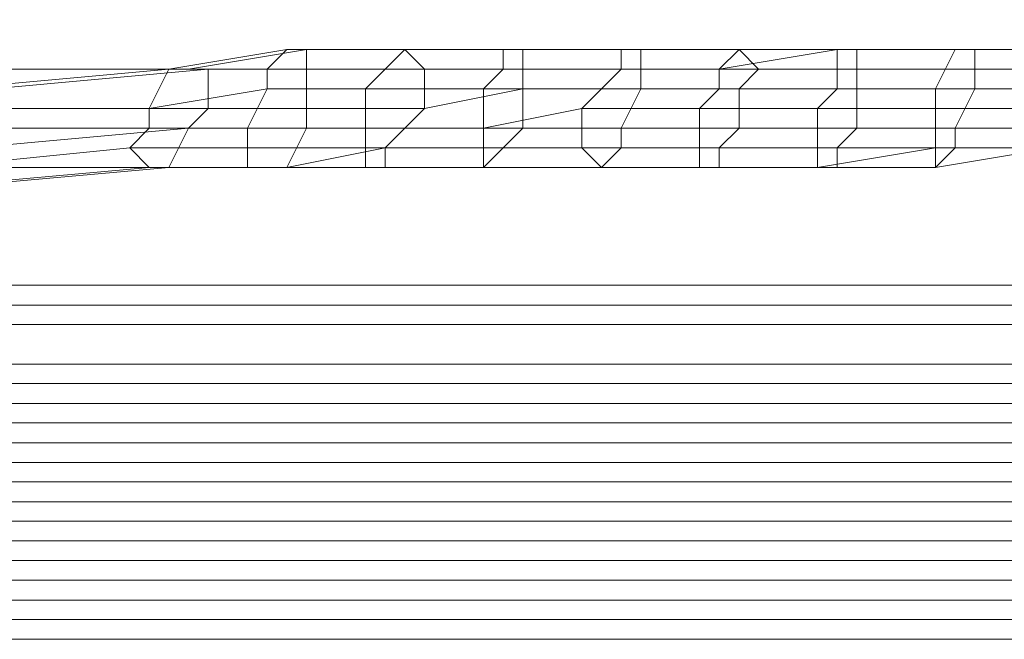
# Model space of a CAD drawing. Units: inches. Extents: x 41256 to 54156, y -17865 to -10865.
# Drawn here: x 47650 to 47758, y -16112 to -16044 of the extents above; entities that cross this region are included whole.
import ezdxf

# ---------------------------------------------------------------- set-up
doc = ezdxf.new("R2010")
doc.units = ezdxf.units.IN
doc.header["$MEASUREMENT"] = 0
doc.layers.add('МАФЫ НАШИ', color=250, linetype='Continuous', lineweight=25)

# ---------------------------------------------------------------- blocks, each defined once
blk = doc.blocks.new('нгллш88')
at = {"layer": 'МАФЫ НАШИ', "color": 7, "lineweight": 13}
for points in [[(46745.96, -16072.74), (48821.98, -16072.74), (48821.98, -16014.54), (46745.96, -16014.54)], [(46745.96, -16014.54), (48821.98, -16014.54), (48821.98, -16072.74), (46745.96, -16072.74)], [(46745.96, -16072.74), (48821.98, -16072.74), (48821.98, -16014.54), (46745.96, -16014.54)], [(46745.96, -16014.54), (48821.98, -16014.54), (48821.98, -16072.74), (46745.96, -16072.74)], [(47679.41, -16046.87), (47666.48, -16049.03), (47668.63, -16049.03), (47681.57, -16046.87)], [(47677.26, -16049.03), (47666.48, -16049.03), (47679.41, -16046.87)], [(47679.41, -16046.87), (47666.48, -16049.03), (47668.63, -16049.03), (47681.57, -16046.87)], [(47677.26, -16049.03), (47666.48, -16049.03), (47679.41, -16046.87)], [(47681.57, -16046.87), (47668.63, -16049.03), (47670.79, -16049.03), (47681.57, -16049.03)], [(47681.57, -16046.87), (47668.63, -16049.03), (47670.79, -16049.03), (47681.57, -16049.03)], [(47690.19, -16049.03), (47677.26, -16049.03), (47679.41, -16046.87), (47692.35, -16046.87)], [(47690.19, -16049.03), (47677.26, -16049.03), (47679.41, -16046.87), (47692.35, -16046.87)], [(47692.35, -16046.87), (47681.57, -16046.87), (47681.57, -16049.03), (47694.5, -16049.03), (47692.35, -16046.87), (47679.41, -16046.87), (47681.57, -16046.87)], [(47692.35, -16046.87), (47681.57, -16046.87), (47681.57, -16049.03), (47694.5, -16049.03), (47692.35, -16046.87), (47679.41, -16046.87), (47681.57, -16046.87)], [(47703.13, -16049.03), (47690.19, -16049.03), (47692.35, -16046.87), (47703.13, -16046.87)], [(47703.13, -16049.03), (47690.19, -16049.03), (47692.35, -16046.87), (47703.13, -16046.87)], [(47705.28, -16046.87), (47692.35, -16046.87), (47694.5, -16049.03), (47705.28, -16049.03)], [(47703.13, -16046.87), (47692.35, -16046.87), (47705.28, -16046.87)], [(47705.28, -16046.87), (47692.35, -16046.87), (47694.5, -16049.03), (47705.28, -16049.03)], [(47703.13, -16046.87), (47692.35, -16046.87), (47705.28, -16046.87)], [(47716.06, -16046.87), (47703.13, -16046.87), (47705.28, -16046.87), (47718.22, -16046.87)], [(47716.06, -16049.03), (47703.13, -16049.03), (47703.13, -16046.87), (47716.06, -16046.87)], [(47716.06, -16046.87), (47703.13, -16046.87), (47705.28, -16046.87), (47718.22, -16046.87)], [(47716.06, -16049.03), (47703.13, -16049.03), (47703.13, -16046.87), (47716.06, -16046.87)], [(47718.22, -16046.87), (47705.28, -16046.87), (47705.28, -16049.03), (47718.22, -16049.03)], [(47718.22, -16046.87), (47705.28, -16046.87), (47705.28, -16049.03), (47718.22, -16049.03)], [(47729, -16046.87), (47718.22, -16046.87), (47718.22, -16049.03), (47731.15, -16049.03), (47729, -16046.87), (47716.06, -16046.87), (47718.22, -16046.87)], [(47726.84, -16049.03), (47716.06, -16049.03), (47716.06, -16046.87), (47729, -16046.87)], [(47729, -16046.87), (47718.22, -16046.87), (47718.22, -16049.03), (47731.15, -16049.03), (47729, -16046.87), (47716.06, -16046.87), (47718.22, -16046.87)], [(47726.84, -16049.03), (47716.06, -16049.03), (47716.06, -16046.87), (47729, -16046.87)], [(47739.77, -16046.87), (47726.84, -16049.03), (47729, -16046.87), (47741.93, -16046.87)], [(47739.77, -16051.19), (47726.84, -16051.19), (47726.84, -16049.03), (47739.77, -16046.87)], [(47739.77, -16046.87), (47726.84, -16049.03), (47729, -16046.87), (47741.93, -16046.87)], [(47739.77, -16051.19), (47726.84, -16051.19), (47726.84, -16049.03), (47739.77, -16046.87)], [(47741.93, -16046.87), (47729, -16046.87), (47731.15, -16049.03), (47741.93, -16049.03), (47741.93, -16046.87), (47729, -16046.87)], [(47741.93, -16046.87), (47729, -16046.87), (47731.15, -16049.03), (47741.93, -16049.03), (47741.93, -16046.87), (47729, -16046.87)], [(47752.71, -16046.87), (47741.93, -16046.87), (47754.86, -16046.87), (47752.71, -16046.87), (47739.77, -16046.87), (47741.93, -16046.87)], [(47750.55, -16051.19), (47739.77, -16051.19), (47739.77, -16046.87), (47752.71, -16046.87)], [(47752.71, -16046.87), (47741.93, -16046.87), (47754.86, -16046.87), (47752.71, -16046.87), (47739.77, -16046.87), (47741.93, -16046.87)], [(47750.55, -16051.19), (47739.77, -16051.19), (47739.77, -16046.87), (47752.71, -16046.87)], [(47754.86, -16046.87), (47741.93, -16046.87), (47741.93, -16049.03), (47754.86, -16049.03)], [(47754.86, -16046.87), (47741.93, -16046.87), (47741.93, -16049.03), (47754.86, -16049.03)], [(47763.49, -16051.19), (47750.55, -16051.19), (47752.71, -16046.87), (47765.64, -16046.87)], [(47763.49, -16051.19), (47750.55, -16051.19), (47752.71, -16046.87), (47765.64, -16046.87)], [(47765.64, -16046.87), (47754.86, -16046.87), (47754.86, -16049.03), (47765.64, -16049.03), (47765.64, -16046.87), (47752.71, -16046.87), (47754.86, -16046.87), (47765.64, -16046.87), (47752.71, -16046.87)], [(47765.64, -16046.87), (47754.86, -16046.87), (47754.86, -16049.03), (47765.64, -16049.03), (47765.64, -16046.87), (47752.71, -16046.87), (47754.86, -16046.87), (47765.64, -16046.87), (47752.71, -16046.87)], [(47664.32, -16053.34), (47640.61, -16053.34), (47642.76, -16051.19), (47666.48, -16049.03)], [(47664.32, -16053.34), (47640.61, -16053.34), (47642.76, -16051.19), (47666.48, -16049.03)], [(47666.48, -16049.03), (47644.92, -16049.03), (47668.63, -16049.03), (47666.48, -16049.03), (47642.76, -16051.19), (47644.92, -16049.03)], [(47666.48, -16049.03), (47644.92, -16049.03), (47668.63, -16049.03), (47666.48, -16049.03), (47642.76, -16051.19), (47644.92, -16049.03)], [(47668.63, -16049.03), (47644.92, -16049.03), (47647.08, -16051.19), (47670.79, -16049.03)], [(47668.63, -16049.03), (47644.92, -16049.03), (47647.08, -16051.19), (47670.79, -16049.03)], [(47670.79, -16049.03), (47647.08, -16051.19), (47647.08, -16053.34), (47670.79, -16053.34)], [(47670.79, -16049.03), (47647.08, -16051.19), (47647.08, -16053.34), (47670.79, -16053.34)], [(47677.26, -16051.19), (47664.32, -16053.34), (47666.48, -16049.03), (47677.26, -16049.03)], [(47677.26, -16051.19), (47664.32, -16053.34), (47666.48, -16049.03), (47677.26, -16049.03)], [(47681.57, -16049.03), (47670.79, -16049.03), (47670.79, -16053.34), (47681.57, -16053.34)], [(47681.57, -16049.03), (47670.79, -16049.03), (47670.79, -16053.34), (47681.57, -16053.34)], [(47688.04, -16051.19), (47677.26, -16051.19), (47677.26, -16049.03), (47690.19, -16049.03)], [(47688.04, -16051.19), (47677.26, -16051.19), (47677.26, -16049.03), (47690.19, -16049.03)], [(47694.5, -16049.03), (47681.57, -16049.03), (47681.57, -16053.34), (47694.5, -16053.34)], [(47694.5, -16049.03), (47681.57, -16049.03), (47681.57, -16053.34), (47694.5, -16053.34)], [(47700.97, -16051.19), (47688.04, -16051.19), (47690.19, -16049.03), (47703.13, -16049.03)], [(47700.97, -16051.19), (47688.04, -16051.19), (47690.19, -16049.03), (47703.13, -16049.03)], [(47705.28, -16049.03), (47694.5, -16049.03), (47694.5, -16053.34), (47705.28, -16051.19)], [(47705.28, -16049.03), (47694.5, -16049.03), (47694.5, -16053.34), (47705.28, -16051.19)], [(47713.9, -16051.19), (47700.97, -16051.19), (47703.13, -16049.03), (47716.06, -16049.03)], [(47713.9, -16051.19), (47700.97, -16051.19), (47703.13, -16049.03), (47716.06, -16049.03)], [(47718.22, -16049.03), (47705.28, -16049.03), (47705.28, -16051.19), (47718.22, -16051.19)], [(47718.22, -16049.03), (47705.28, -16049.03), (47705.28, -16051.19), (47718.22, -16051.19)], [(47726.84, -16051.19), (47713.9, -16051.19), (47716.06, -16049.03), (47726.84, -16049.03)], [(47726.84, -16051.19), (47713.9, -16051.19), (47716.06, -16049.03), (47726.84, -16049.03)], [(47731.15, -16049.03), (47718.22, -16049.03), (47718.22, -16051.19), (47729, -16051.19)], [(47731.15, -16049.03), (47718.22, -16049.03), (47718.22, -16051.19), (47729, -16051.19)], [(47741.93, -16049.03), (47731.15, -16049.03), (47729, -16051.19), (47741.93, -16051.19)], [(47741.93, -16049.03), (47731.15, -16049.03), (47729, -16051.19), (47741.93, -16051.19)], [(47754.86, -16049.03), (47741.93, -16049.03), (47741.93, -16051.19), (47754.86, -16051.19)], [(47754.86, -16049.03), (47741.93, -16049.03), (47741.93, -16051.19), (47754.86, -16051.19)], [(47765.64, -16049.03), (47754.86, -16049.03), (47754.86, -16051.19), (47765.64, -16051.19)], [(47765.64, -16049.03), (47754.86, -16049.03), (47754.86, -16051.19), (47765.64, -16051.19)], [(47675.1, -16055.5), (47664.32, -16055.5), (47664.32, -16053.34), (47677.26, -16051.19)], [(47675.1, -16055.5), (47664.32, -16055.5), (47664.32, -16053.34), (47677.26, -16051.19)], [(47688.04, -16055.5), (47675.1, -16055.5), (47677.26, -16051.19), (47688.04, -16051.19)], [(47688.04, -16055.5), (47675.1, -16055.5), (47677.26, -16051.19), (47688.04, -16051.19)], [(47700.97, -16055.5), (47688.04, -16055.5), (47688.04, -16051.19), (47700.97, -16051.19)], [(47700.97, -16055.5), (47688.04, -16055.5), (47688.04, -16051.19), (47700.97, -16051.19)], [(47705.28, -16051.19), (47694.5, -16053.34), (47692.35, -16055.5), (47705.28, -16055.5)], [(47705.28, -16051.19), (47694.5, -16053.34), (47692.35, -16055.5), (47705.28, -16055.5)], [(47711.75, -16053.34), (47700.97, -16055.5), (47700.97, -16051.19), (47713.9, -16051.19)], [(47711.75, -16053.34), (47700.97, -16055.5), (47700.97, -16051.19), (47713.9, -16051.19)], [(47718.22, -16051.19), (47705.28, -16051.19), (47705.28, -16055.5), (47716.06, -16055.5)], [(47718.22, -16051.19), (47705.28, -16051.19), (47705.28, -16055.5), (47716.06, -16055.5)], [(47724.68, -16053.34), (47711.75, -16053.34), (47713.9, -16051.19), (47726.84, -16051.19)], [(47724.68, -16053.34), (47711.75, -16053.34), (47713.9, -16051.19), (47726.84, -16051.19)], [(47729, -16051.19), (47718.22, -16051.19), (47716.06, -16055.5), (47729, -16055.5)], [(47729, -16051.19), (47718.22, -16051.19), (47716.06, -16055.5), (47729, -16055.5)], [(47737.62, -16053.34), (47724.68, -16053.34), (47726.84, -16051.19), (47739.77, -16051.19)], [(47737.62, -16053.34), (47724.68, -16053.34), (47726.84, -16051.19), (47739.77, -16051.19)], [(47741.93, -16051.19), (47729, -16051.19), (47729, -16055.5), (47741.93, -16055.5)], [(47741.93, -16051.19), (47729, -16051.19), (47729, -16055.5), (47741.93, -16055.5)], [(47750.55, -16053.34), (47737.62, -16053.34), (47739.77, -16051.19), (47750.55, -16051.19)], [(47750.55, -16053.34), (47737.62, -16053.34), (47739.77, -16051.19), (47750.55, -16051.19)], [(47754.86, -16051.19), (47741.93, -16051.19), (47741.93, -16055.5), (47752.71, -16055.5)], [(47754.86, -16051.19), (47741.93, -16051.19), (47741.93, -16055.5), (47752.71, -16055.5)], [(47763.49, -16053.34), (47750.55, -16053.34), (47750.55, -16051.19), (47763.49, -16051.19)], [(47763.49, -16053.34), (47750.55, -16053.34), (47750.55, -16051.19), (47763.49, -16051.19)], [(47765.64, -16051.19), (47754.86, -16051.19), (47752.71, -16055.5), (47765.64, -16055.5)], [(47765.64, -16051.19), (47754.86, -16051.19), (47752.71, -16055.5), (47765.64, -16055.5)], [(47664.32, -16055.5), (47640.61, -16055.5), (47640.61, -16053.34), (47664.32, -16053.34)], [(47664.32, -16055.5), (47640.61, -16055.5), (47640.61, -16053.34), (47664.32, -16053.34)], [(47670.79, -16053.34), (47647.08, -16053.34), (47644.92, -16057.65), (47668.63, -16055.5)], [(47670.79, -16053.34), (47647.08, -16053.34), (47644.92, -16057.65), (47668.63, -16055.5)], [(47681.57, -16053.34), (47670.79, -16053.34), (47668.63, -16055.5), (47681.57, -16055.5)], [(47681.57, -16053.34), (47670.79, -16053.34), (47668.63, -16055.5), (47681.57, -16055.5)], [(47694.5, -16053.34), (47681.57, -16053.34), (47681.57, -16055.5), (47692.35, -16055.5)], [(47694.5, -16053.34), (47681.57, -16053.34), (47681.57, -16055.5), (47692.35, -16055.5)], [(47711.75, -16057.65), (47700.97, -16057.65), (47700.97, -16055.5), (47711.75, -16053.34)], [(47711.75, -16057.65), (47700.97, -16057.65), (47700.97, -16055.5), (47711.75, -16053.34)], [(47724.68, -16057.65), (47711.75, -16057.65), (47711.75, -16053.34), (47724.68, -16053.34)], [(47724.68, -16057.65), (47711.75, -16057.65), (47711.75, -16053.34), (47724.68, -16053.34)], [(47737.62, -16057.65), (47724.68, -16057.65), (47724.68, -16053.34), (47737.62, -16053.34)], [(47737.62, -16057.65), (47724.68, -16057.65), (47724.68, -16053.34), (47737.62, -16053.34)], [(47750.55, -16057.65), (47737.62, -16057.65), (47737.62, -16053.34), (47750.55, -16053.34), (47750.55, -16057.65), (47737.62, -16059.81), (47737.62, -16057.65)], [(47750.55, -16057.65), (47737.62, -16057.65), (47737.62, -16053.34), (47750.55, -16053.34), (47750.55, -16057.65), (47737.62, -16059.81), (47737.62, -16057.65)], [(47761.33, -16057.65), (47750.55, -16057.65), (47750.55, -16053.34), (47763.49, -16053.34)], [(47761.33, -16057.65), (47750.55, -16057.65), (47750.55, -16053.34), (47763.49, -16053.34)], [(47662.17, -16057.65), (47640.61, -16059.81), (47640.61, -16055.5), (47664.32, -16055.5)], [(47662.17, -16057.65), (47640.61, -16059.81), (47640.61, -16055.5), (47664.32, -16055.5)], [(47668.63, -16055.5), (47644.92, -16057.65), (47644.92, -16059.81), (47666.48, -16059.81)], [(47668.63, -16055.5), (47644.92, -16057.65), (47644.92, -16059.81), (47666.48, -16059.81)], [(47675.1, -16057.65), (47662.17, -16057.65), (47664.32, -16055.5), (47675.1, -16055.5)], [(47675.1, -16057.65), (47662.17, -16057.65), (47664.32, -16055.5), (47675.1, -16055.5)], [(47681.57, -16055.5), (47668.63, -16055.5), (47666.48, -16059.81), (47679.41, -16059.81)], [(47681.57, -16055.5), (47668.63, -16055.5), (47666.48, -16059.81), (47679.41, -16059.81)], [(47688.04, -16057.65), (47675.1, -16057.65), (47675.1, -16055.5), (47688.04, -16055.5)], [(47688.04, -16057.65), (47675.1, -16057.65), (47675.1, -16055.5), (47688.04, -16055.5)], [(47692.35, -16055.5), (47681.57, -16055.5), (47679.41, -16059.81), (47690.19, -16057.65)], [(47692.35, -16055.5), (47681.57, -16055.5), (47679.41, -16059.81), (47690.19, -16057.65)], [(47700.97, -16057.65), (47688.04, -16057.65), (47688.04, -16055.5), (47700.97, -16055.5)], [(47700.97, -16057.65), (47688.04, -16057.65), (47688.04, -16055.5), (47700.97, -16055.5)], [(47705.28, -16055.5), (47692.35, -16055.5), (47690.19, -16057.65), (47703.13, -16057.65)], [(47705.28, -16055.5), (47692.35, -16055.5), (47690.19, -16057.65), (47703.13, -16057.65)], [(47716.06, -16055.5), (47705.28, -16055.5), (47703.13, -16057.65), (47716.06, -16057.65)], [(47716.06, -16055.5), (47705.28, -16055.5), (47703.13, -16057.65), (47716.06, -16057.65)], [(47729, -16055.5), (47716.06, -16055.5), (47716.06, -16057.65), (47726.84, -16057.65)], [(47729, -16055.5), (47716.06, -16055.5), (47716.06, -16057.65), (47726.84, -16057.65)], [(47741.93, -16055.5), (47729, -16055.5), (47726.84, -16057.65), (47739.77, -16057.65)], [(47741.93, -16055.5), (47729, -16055.5), (47726.84, -16057.65), (47739.77, -16057.65)], [(47752.71, -16055.5), (47741.93, -16055.5), (47739.77, -16057.65), (47752.71, -16057.65)], [(47752.71, -16055.5), (47741.93, -16055.5), (47739.77, -16057.65), (47752.71, -16057.65)], [(47765.64, -16055.5), (47752.71, -16055.5), (47752.71, -16057.65), (47763.49, -16057.65)], [(47765.64, -16055.5), (47752.71, -16055.5), (47752.71, -16057.65), (47763.49, -16057.65)], [(47664.32, -16059.81), (47640.61, -16061.96), (47640.61, -16059.81), (47662.17, -16057.65)], [(47664.32, -16059.81), (47640.61, -16061.96), (47640.61, -16059.81), (47662.17, -16057.65)], [(47675.1, -16059.81), (47664.32, -16059.81), (47662.17, -16057.65), (47675.1, -16057.65)], [(47675.1, -16059.81), (47664.32, -16059.81), (47662.17, -16057.65), (47675.1, -16057.65)], [(47688.04, -16059.81), (47675.1, -16059.81), (47675.1, -16057.65), (47688.04, -16057.65)], [(47688.04, -16059.81), (47675.1, -16059.81), (47675.1, -16057.65), (47688.04, -16057.65)], [(47690.19, -16057.65), (47679.41, -16059.81), (47677.26, -16059.81), (47690.19, -16059.81)], [(47690.19, -16057.65), (47679.41, -16059.81), (47677.26, -16059.81), (47690.19, -16059.81)], [(47700.97, -16059.81), (47688.04, -16059.81), (47688.04, -16057.65), (47700.97, -16057.65), (47700.97, -16059.81), (47690.19, -16059.81), (47688.04, -16059.81)], [(47700.97, -16059.81), (47688.04, -16059.81), (47688.04, -16057.65), (47700.97, -16057.65), (47700.97, -16059.81), (47690.19, -16059.81), (47688.04, -16059.81)], [(47703.13, -16057.65), (47690.19, -16057.65), (47690.19, -16059.81), (47700.97, -16059.81)], [(47703.13, -16057.65), (47690.19, -16057.65), (47690.19, -16059.81), (47700.97, -16059.81)], [(47713.9, -16059.81), (47700.97, -16059.81), (47700.97, -16057.65), (47711.75, -16057.65), (47713.9, -16059.81), (47700.97, -16059.81)], [(47716.06, -16057.65), (47703.13, -16057.65), (47700.97, -16059.81), (47713.9, -16059.81)], [(47713.9, -16059.81), (47700.97, -16059.81), (47700.97, -16057.65), (47711.75, -16057.65), (47713.9, -16059.81), (47700.97, -16059.81)], [(47716.06, -16057.65), (47703.13, -16057.65), (47700.97, -16059.81), (47713.9, -16059.81)], [(47724.68, -16059.81), (47713.9, -16059.81), (47711.75, -16057.65), (47724.68, -16057.65)], [(47724.68, -16059.81), (47713.9, -16059.81), (47711.75, -16057.65), (47724.68, -16057.65)], [(47726.84, -16057.65), (47716.06, -16057.65), (47713.9, -16059.81), (47726.84, -16059.81)], [(47726.84, -16057.65), (47716.06, -16057.65), (47713.9, -16059.81), (47726.84, -16059.81)], [(47737.62, -16059.81), (47724.68, -16059.81), (47724.68, -16057.65), (47737.62, -16057.65)], [(47737.62, -16059.81), (47724.68, -16059.81), (47724.68, -16057.65), (47737.62, -16057.65)], [(47739.77, -16057.65), (47726.84, -16057.65), (47726.84, -16059.81), (47739.77, -16059.81)], [(47739.77, -16057.65), (47726.84, -16057.65), (47726.84, -16059.81), (47739.77, -16059.81)], [(47750.55, -16059.81), (47739.77, -16059.81), (47737.62, -16059.81), (47750.55, -16057.65)], [(47750.55, -16059.81), (47739.77, -16059.81), (47737.62, -16059.81), (47750.55, -16057.65)], [(47752.71, -16057.65), (47739.77, -16057.65), (47739.77, -16059.81), (47750.55, -16059.81)], [(47752.71, -16057.65), (47739.77, -16057.65), (47739.77, -16059.81), (47750.55, -16059.81)], [(47763.49, -16057.65), (47750.55, -16057.65), (47761.33, -16057.65), (47763.49, -16057.65), (47750.55, -16059.81), (47750.55, -16057.65), (47763.49, -16057.65), (47752.71, -16057.65), (47750.55, -16059.81)], [(47763.49, -16057.65), (47750.55, -16057.65), (47761.33, -16057.65), (47763.49, -16057.65), (47750.55, -16059.81), (47750.55, -16057.65), (47763.49, -16057.65), (47752.71, -16057.65), (47750.55, -16059.81)], [(47666.48, -16059.81), (47642.76, -16061.96), (47640.61, -16061.96), (47664.32, -16059.81), (47666.48, -16059.81), (47644.92, -16059.81), (47642.76, -16061.96)], [(47666.48, -16059.81), (47642.76, -16061.96), (47640.61, -16061.96), (47664.32, -16059.81), (47666.48, -16059.81), (47644.92, -16059.81), (47642.76, -16061.96)], [(47677.26, -16059.81), (47666.48, -16059.81), (47664.32, -16059.81), (47675.1, -16059.81)], [(47677.26, -16059.81), (47666.48, -16059.81), (47664.32, -16059.81), (47675.1, -16059.81)], [(47679.41, -16059.81), (47666.48, -16059.81), (47677.26, -16059.81)], [(47679.41, -16059.81), (47666.48, -16059.81), (47677.26, -16059.81)], [(47690.19, -16059.81), (47677.26, -16059.81), (47675.1, -16059.81), (47688.04, -16059.81)], [(47690.19, -16059.81), (47677.26, -16059.81), (47675.1, -16059.81), (47688.04, -16059.81)], [(47726.84, -16059.81), (47713.9, -16059.81), (47724.68, -16059.81)], [(47726.84, -16059.81), (47713.9, -16059.81), (47724.68, -16059.81)], [(47739.77, -16059.81), (47726.84, -16059.81), (47724.68, -16059.81), (47737.62, -16059.81)], [(47739.77, -16059.81), (47726.84, -16059.81), (47724.68, -16059.81), (47737.62, -16059.81)], [(46745.96, -16074.9), (48821.98, -16074.9), (48821.98, -16072.74), (46745.96, -16072.74)], [(48821.98, -16074.9), (46745.96, -16074.9), (46745.96, -16072.74), (48821.98, -16072.74)], [(46745.96, -16074.9), (48821.98, -16074.9), (48821.98, -16072.74), (46745.96, -16072.74)], [(48821.98, -16074.9), (46745.96, -16074.9), (46745.96, -16072.74), (48821.98, -16072.74)], [(46745.96, -16077.05), (48821.98, -16077.05), (48821.98, -16074.9), (46745.96, -16074.9)], [(48821.98, -16077.05), (46745.96, -16077.05), (46745.96, -16074.9), (48821.98, -16074.9)], [(46745.96, -16077.05), (48821.98, -16077.05), (48821.98, -16074.9), (46745.96, -16074.9)], [(48821.98, -16077.05), (46745.96, -16077.05), (46745.96, -16074.9), (48821.98, -16074.9)], [(46745.96, -16081.37), (48821.98, -16081.37), (48821.98, -16077.05), (46745.96, -16077.05)], [(48821.98, -16081.37), (46745.96, -16081.37), (46745.96, -16077.05), (48821.98, -16077.05)], [(46745.96, -16081.37), (48821.98, -16081.37), (48821.98, -16077.05), (46745.96, -16077.05)], [(48821.98, -16081.37), (46745.96, -16081.37), (46745.96, -16077.05), (48821.98, -16077.05)], [(46745.96, -16083.52), (48821.98, -16083.52), (48821.98, -16081.37), (46745.96, -16081.37)], [(48821.98, -16083.52), (46745.96, -16083.52), (46745.96, -16081.37), (48821.98, -16081.37)], [(46745.96, -16083.52), (48821.98, -16083.52), (48821.98, -16081.37), (46745.96, -16081.37)], [(48821.98, -16083.52), (46745.96, -16083.52), (46745.96, -16081.37), (48821.98, -16081.37)], [(46745.96, -16085.68), (48821.98, -16085.68), (48821.98, -16083.52), (46745.96, -16083.52)], [(48821.98, -16085.68), (46745.96, -16085.68), (46745.96, -16083.52), (48821.98, -16083.52)], [(46745.96, -16085.68), (48821.98, -16085.68), (48821.98, -16083.52), (46745.96, -16083.52)], [(48821.98, -16085.68), (46745.96, -16085.68), (46745.96, -16083.52), (48821.98, -16083.52)], [(46745.96, -16087.83), (48821.98, -16087.83), (48821.98, -16085.68), (46745.96, -16085.68)], [(48821.98, -16087.83), (46745.96, -16087.83), (46745.96, -16085.68), (48821.98, -16085.68)], [(46745.96, -16087.83), (48821.98, -16087.83), (48821.98, -16085.68), (46745.96, -16085.68)], [(48821.98, -16087.83), (46745.96, -16087.83), (46745.96, -16085.68), (48821.98, -16085.68)], [(46745.96, -16089.99), (48821.98, -16089.99), (48821.98, -16087.83), (46745.96, -16087.83)], [(48821.98, -16089.99), (46745.96, -16089.99), (46745.96, -16087.83), (48821.98, -16087.83)], [(46745.96, -16089.99), (48821.98, -16089.99), (48821.98, -16087.83), (46745.96, -16087.83)], [(48821.98, -16089.99), (46745.96, -16089.99), (46745.96, -16087.83), (48821.98, -16087.83)], [(46745.96, -16092.15), (48821.98, -16092.15), (48821.98, -16089.99), (46745.96, -16089.99)], [(48821.98, -16092.15), (46745.96, -16092.15), (46745.96, -16089.99), (48821.98, -16089.99)], [(46745.96, -16092.15), (48821.98, -16092.15), (48821.98, -16089.99), (46745.96, -16089.99)], [(48821.98, -16092.15), (46745.96, -16092.15), (46745.96, -16089.99), (48821.98, -16089.99)], [(46745.96, -16094.3), (48821.98, -16094.3), (48821.98, -16092.15), (46745.96, -16092.15), (46745.96, -16094.3), (48821.98, -16094.3)], [(48821.98, -16094.3), (46745.96, -16094.3), (46745.96, -16092.15), (48821.98, -16092.15), (48821.98, -16094.3), (46745.96, -16094.3)], [(46745.96, -16094.3), (48821.98, -16094.3), (48821.98, -16092.15), (46745.96, -16092.15), (46745.96, -16094.3), (48821.98, -16094.3)], [(48821.98, -16094.3), (46745.96, -16094.3), (46745.96, -16092.15), (48821.98, -16092.15), (48821.98, -16094.3), (46745.96, -16094.3)], [(46745.96, -16096.46), (48821.98, -16096.46), (48821.98, -16094.3), (46745.96, -16094.3)], [(48821.98, -16096.46), (46745.96, -16096.46), (46745.96, -16094.3), (48821.98, -16094.3)], [(46745.96, -16096.46), (48821.98, -16096.46), (48821.98, -16094.3), (46745.96, -16094.3)], [(48821.98, -16096.46), (46745.96, -16096.46), (46745.96, -16094.3), (48821.98, -16094.3)], [(46745.96, -16098.61), (48821.98, -16098.61), (48821.98, -16096.46), (46745.96, -16096.46)], [(48821.98, -16098.61), (46745.96, -16098.61), (46745.96, -16096.46), (48821.98, -16096.46)], [(46745.96, -16098.61), (48821.98, -16098.61), (48821.98, -16096.46), (46745.96, -16096.46)], [(48821.98, -16098.61), (46745.96, -16098.61), (46745.96, -16096.46), (48821.98, -16096.46)], [(46745.96, -16100.77), (48821.98, -16100.77), (48821.98, -16098.61), (46745.96, -16098.61), (46745.96, -16100.77), (48821.98, -16100.77)], [(48821.98, -16100.77), (46745.96, -16100.77), (46745.96, -16098.61), (48821.98, -16098.61), (48821.98, -16100.77), (46745.96, -16100.77)], [(46745.96, -16100.77), (48821.98, -16100.77), (48821.98, -16098.61), (46745.96, -16098.61), (46745.96, -16100.77), (48821.98, -16100.77)], [(48821.98, -16100.77), (46745.96, -16100.77), (46745.96, -16098.61), (48821.98, -16098.61), (48821.98, -16100.77), (46745.96, -16100.77)], [(48821.98, -16100.77), (46745.96, -16100.77), (46745.96, -16102.92), (48821.98, -16102.92)], [(46745.96, -16100.77), (48821.98, -16100.77), (48821.98, -16102.92), (46745.96, -16102.92)], [(48821.98, -16100.77), (46745.96, -16100.77), (46745.96, -16102.92), (48821.98, -16102.92)], [(46745.96, -16100.77), (48821.98, -16100.77), (48821.98, -16102.92), (46745.96, -16102.92)], [(48821.98, -16102.92), (46745.96, -16102.92), (46745.96, -16105.08), (48821.98, -16105.08), (48821.98, -16102.92), (46745.96, -16102.92)], [(46745.96, -16102.92), (48821.98, -16102.92), (48821.98, -16105.08), (46745.96, -16105.08), (46745.96, -16102.92), (48821.98, -16102.92)], [(48821.98, -16102.92), (46745.96, -16102.92), (46745.96, -16105.08), (48821.98, -16105.08), (48821.98, -16102.92), (46745.96, -16102.92)], [(46745.96, -16102.92), (48821.98, -16102.92), (48821.98, -16105.08), (46745.96, -16105.08), (46745.96, -16102.92), (48821.98, -16102.92)], [(48821.98, -16105.08), (46745.96, -16105.08), (46745.96, -16107.24), (48821.98, -16107.24), (48821.98, -16105.08), (46745.96, -16105.08)], [(46745.96, -16105.08), (48821.98, -16105.08), (48821.98, -16107.24), (46745.96, -16107.24), (46745.96, -16105.08), (48821.98, -16105.08)], [(48821.98, -16105.08), (46745.96, -16105.08), (46745.96, -16107.24), (48821.98, -16107.24), (48821.98, -16105.08), (46745.96, -16105.08)], [(46745.96, -16105.08), (48821.98, -16105.08), (48821.98, -16107.24), (46745.96, -16107.24), (46745.96, -16105.08), (48821.98, -16105.08)], [(48821.98, -16107.24), (46745.96, -16107.24), (46745.96, -16109.39), (48821.98, -16109.39), (48821.98, -16107.24), (46745.96, -16107.24)], [(46745.96, -16107.24), (48821.98, -16107.24), (48821.98, -16109.39), (46745.96, -16109.39), (46745.96, -16107.24), (48821.98, -16107.24)], [(48821.98, -16107.24), (46745.96, -16107.24), (46745.96, -16109.39), (48821.98, -16109.39), (48821.98, -16107.24), (46745.96, -16107.24)], [(46745.96, -16107.24), (48821.98, -16107.24), (48821.98, -16109.39), (46745.96, -16109.39), (46745.96, -16107.24), (48821.98, -16107.24)], [(48821.98, -16109.39), (46745.96, -16109.39), (46745.96, -16111.55), (48821.98, -16111.55), (48821.98, -16109.39), (46745.96, -16109.39), (48821.98, -16109.39), (46745.96, -16109.39), (48821.98, -16109.39), (46745.96, -16109.39), (48821.98, -16109.39), (46745.96, -16109.39)], [(46745.96, -16109.39), (48821.98, -16109.39), (48821.98, -16111.55), (46745.96, -16111.55), (46745.96, -16109.39), (48821.98, -16109.39), (46745.96, -16109.39), (48821.98, -16109.39), (46745.96, -16109.39), (48821.98, -16109.39), (46745.96, -16109.39), (48821.98, -16109.39)], [(48821.98, -16109.39), (46745.96, -16109.39), (46745.96, -16111.55), (48821.98, -16111.55), (48821.98, -16109.39), (46745.96, -16109.39), (48821.98, -16109.39), (46745.96, -16109.39), (48821.98, -16109.39), (46745.96, -16109.39), (48821.98, -16109.39), (46745.96, -16109.39)], [(46745.96, -16109.39), (48821.98, -16109.39), (48821.98, -16111.55), (46745.96, -16111.55), (46745.96, -16109.39), (48821.98, -16109.39), (46745.96, -16109.39), (48821.98, -16109.39), (46745.96, -16109.39), (48821.98, -16109.39), (46745.96, -16109.39), (48821.98, -16109.39)], [(48821.98, -16111.55), (46745.96, -16111.55), (48821.98, -16111.55), (46745.96, -16111.55)], [(46745.96, -16111.55), (48821.98, -16111.55), (46745.96, -16111.55), (48821.98, -16111.55)], [(48821.98, -16111.55), (46745.96, -16111.55), (48821.98, -16111.55), (46745.96, -16111.55)], [(46745.96, -16111.55), (48821.98, -16111.55), (46745.96, -16111.55), (48821.98, -16111.55)]]:
    blk.add_lwpolyline(points, close=True, dxfattribs=at)
blk.add_lwpolyline([(48821.98, -16111.55), (46745.96, -16111.55), (48821.98, -16111.55)], dxfattribs=at)
blk.add_lwpolyline([(48821.98, -16111.55), (46745.96, -16111.55), (48821.98, -16111.55)], dxfattribs=at)

msp = doc.modelspace()

# ---------------------------------------------------------------- block references
at = {"layer": 'МАФЫ НАШИ'}
msp.add_blockref('нгллш88', (0, 0), dxfattribs=at)

doc.saveas('drawing.dxf')
